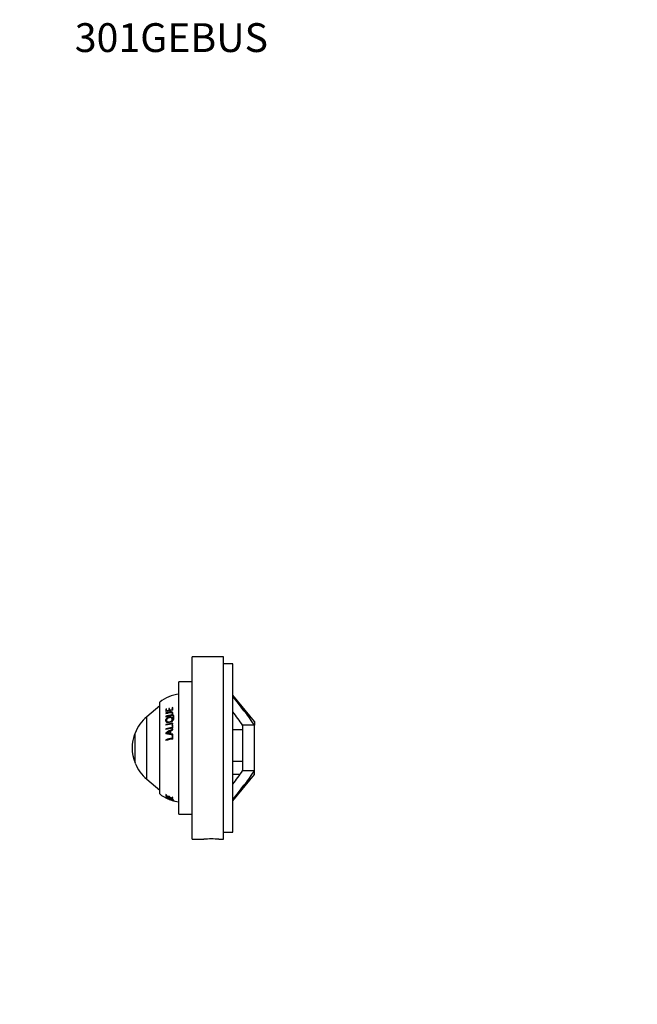
# Paper-space layout 'Layout1' of a CAD drawing. Units: millimetres. Extents: x 0 to 586, y 0 to 820.
# Drawn here: x 0 to 257, y 410 to 820 of the extents above; entities that cross this region are included whole.
import ezdxf
from ezdxf import colors
from ezdxf.entities.mleader import LeaderData, LeaderLine
from ezdxf.math import Vec2, Vec3

# ---------------------------------------------------------------- set-up
doc = ezdxf.new("R2010")
doc.units = ezdxf.units.MM
doc.layers.add('DV4_Défaut', color=7, linetype='Continuous')
doc.layers.add('Défaut', color=7, linetype='Continuous')

# ---------------------------------------------------------------- blocks, each defined once
blk = doc.blocks.new('_DOT')
at = {"color": 0}
blk.add_line((0, 0), (-1, 0), dxfattribs=at)
at = {"color": 0, "const_width": 0.333}
blk.add_lwpolyline([(-0.1665, 0, 1), (0.1665, 0, 1)], format="xyb", close=True, dxfattribs=at)
blk = doc.blocks.new('SE3')
at = {"layer": 'DV4_Défaut', "color": 7, "linetype": 'Continuous'}
for p, q in [((71.85, 478.86), (71.85, 554.86)), ((84.85, 554.86), (71.85, 554.86)), ((84.85, 478.86), (84.85, 554.86)), ((88.85, 551.86), (84.85, 551.86)), ((88.85, 481.86), (88.85, 551.86)), ((66.35, 489.36), (66.35, 544.36)), ((71.85, 544.36), (66.35, 544.36)), ((97.85, 527.86), (88.85, 538.86)), ((58.35, 534.41), (52.91, 529.85)), ((58.35, 497.71), (58.35, 536.01)), ((62.47, 533.34), (62.18, 533.27)), ((62.27, 533.1), (62.18, 533.27)), ((62.18, 533.27), (62.18, 532.54)), ((62.47, 533.14), (62.27, 533.1)), ((62.47, 532.6), (62.47, 533.34)), ((63.8, 533.67), (63.51, 533.63)), ((63.58, 533.44), (63.51, 533.63)), ((63.51, 533.63), (63.51, 532.79)), ((63.8, 533.48), (63.58, 533.44)), ((63.58, 533.44), (63.58, 532.61)), ((63.8, 532.6), (63.8, 533.67)), ((52.91, 503.86), (52.91, 529.85)), ((61.19, 533.1), (60.9, 533.02)), ((61.01, 532.85), (60.9, 533.02)), ((60.9, 533.02), (60.9, 532.01)), ((61.01, 531.32), (60.9, 531.48)), ((60.9, 531.48), (60.9, 531.25)), ((61.01, 529.96), (60.9, 530.1)), ((60.9, 530.1), (60.9, 529.85)), ((61.19, 532.9), (61.01, 532.85)), ((61.01, 532.85), (61.01, 532.05)), ((61.01, 531.32), (61.01, 531.27)), ((61.01, 529.96), (61.01, 529.88)), ((61.19, 532.31), (61.19, 533.1)), ((62.18, 532.54), (61.19, 532.31)), ((61.3, 532.15), (61.19, 532.31)), ((62.27, 532.37), (61.3, 532.15)), ((62.27, 532.37), (62.18, 532.54)), ((62.27, 533.1), (62.27, 532.37)), ((63.51, 532.79), (62.47, 532.6)), ((62.56, 532.43), (62.47, 532.6)), ((63.58, 532.61), (62.56, 532.43)), ((62.72, 531.71), (62.63, 531.87)), ((63.55, 529.04), (63.48, 529.17)), ((63.58, 532.61), (63.51, 532.79)), ((63.59, 531.28), (63.52, 531.44)), ((63.93, 530.14), (63.87, 530.29)), ((63.87, 530.29), (63.87, 528.87)), ((63.93, 530.14), (63.93, 528.74)), ((64.12, 530.31), (64.06, 530.46)), ((64.25, 528.92), (64.25, 530.34)), ((61.01, 526.52), (60.9, 526.63)), ((60.9, 526.63), (60.9, 526.35)), ((61.01, 526.52), (61.01, 526.37)), ((61.29, 527.95), (61.4, 527.83)), ((63.8, 526.51), (63.51, 526.47)), ((63.58, 526.36), (63.51, 526.47)), ((63.51, 526.47), (63.51, 525.4)), ((63.58, 525.3), (63.51, 525.4)), ((63.8, 526.4), (63.58, 526.36)), ((63.58, 526.36), (63.58, 525.3)), ((63.8, 526.91), (63.8, 527.2)), ((63.8, 525.15), (63.8, 526.51)), ((92.85, 526.38), (92.85, 507.33)), ((97.85, 526.38), (92.85, 526.38)), ((97.85, 527.86), (97.85, 526.38)), ((97.85, 507.33), (97.85, 526.38)), ((48.04, 510.61), (48.04, 523.1)), ((61.01, 524.78), (60.9, 524.87)), ((60.9, 524.87), (60.9, 524.57)), ((61.01, 523.02), (60.9, 523.08)), ((60.9, 523.08), (60.9, 522.77)), ((61.01, 524.78), (61.01, 524.6)), ((61.01, 523.02), (61.01, 522.75)), ((61.35, 522.94), (61.24, 523.01)), ((62.77, 523.74), (62.68, 523.81)), ((62.68, 523.81), (62.68, 522.81)), ((62.77, 522.75), (62.68, 522.81)), ((62.77, 523.74), (62.77, 522.75)), ((62.97, 523.97), (63.8, 524.4)), ((62.97, 522.76), (62.97, 523.97)), ((63.06, 522.69), (62.97, 522.76)), ((63.8, 522.6), (62.97, 522.76)), ((63.8, 522.55), (63.06, 522.69)), ((63.8, 522.13), (63.51, 522.08)), ((63.58, 522.03), (63.51, 522.08)), ((63.51, 522.08), (63.51, 520.88)), ((63.58, 520.84), (63.51, 520.88)), ((63.8, 522.06), (63.58, 522.03)), ((63.58, 522.03), (63.58, 520.84)), ((63.8, 524.4), (63.8, 524.74)), ((63.8, 522.24), (63.8, 522.6)), ((63.8, 520.59), (63.8, 522.13)), ((92.85, 524.36), (88.85, 524.36)), ((61.01, 520.29), (60.9, 520.32)), ((60.9, 520.32), (60.9, 519.99)), ((61.01, 520.29), (61.01, 520.02)), ((92.85, 511.27), (88.85, 511.27)), ((88.85, 494.86), (97.85, 505.86)), ((91.8, 505.86), (88.85, 505.86)), ((97.85, 507.33), (92.85, 507.33)), ((97.85, 505.86), (97.85, 507.33)), ((52.91, 503.86), (58.35, 499.3)), ((61.19, 497.33), (60.9, 497.49)), ((60.9, 497.49), (60.9, 496.99)), ((61.01, 497.2), (60.9, 496.99)), ((60.9, 496.78), (60.9, 496.7)), ((60.93, 496.76), (60.9, 496.7)), ((60.9, 496.38), (60.9, 496.33)), ((60.92, 496.37), (60.9, 496.33)), ((61.01, 497.41), (61.01, 497.2)), ((61.19, 496.93), (61.19, 497.33)), ((62.18, 496.48), (61.19, 496.93)), ((62.47, 496.71), (62.18, 496.83)), ((62.18, 496.83), (62.18, 496.48)), ((62.27, 496.7), (62.18, 496.48)), ((62.27, 496.79), (62.27, 496.7)), ((62.47, 496.36), (62.47, 496.71)), ((63.51, 495.99), (62.47, 496.36)), ((63.8, 496.3), (63.51, 496.39)), ((63.51, 496.39), (63.51, 495.99)), ((63.58, 496.36), (63.58, 496.21)), ((63.8, 495.8), (63.8, 496.3)), ((61.17, 496.07), (61.14, 496.01)), ((63.58, 496.21), (63.51, 495.99)), ((63.56, 495.43), (63.6, 495.58)), ((63.56, 495.06), (63.58, 495.12)), ((63.91, 495.14), (63.87, 494.97)), ((63.87, 495.14), (63.87, 494.97)), ((64.11, 495.1), (64.06, 494.91)), ((64.25, 494.87), (64.25, 495.04)), ((66.35, 489.36), (71.85, 489.36)), ((84.85, 481.86), (88.85, 481.86)), ((71.85, 478.86), (76.75, 478.86)), ((82.94, 478.86), (84.85, 478.86))]:
    blk.add_line(p, q, dxfattribs=at)
for centre, radius, start, end in [((68.15, 523.36), 16, 96.4546, 127.7643), ((-107.91, 379.97), 252.54, 35.4349, 38.8184), ((63.87, 516.8), 17.04, 130, 158.2911), ((67.56, 506.76), 26.11, 98.2703, 104.773), ((67.36, 506.82), 25.5, 100.6909, 104.6888), ((67.37, 507), 25.14, 100.6733, 104.6635), ((-61.88, 417.31), 189.31, 35.1807, 37.2248), ((67.92, 498.43), 29.05, 98.1521, 103.9866), ((67.58, 499.91), 27.27, 97.9673, 104.1843), ((67.53, 498.84), 26.86, 98.611, 104.2948), ((67.57, 498.39), 27.02, 98.0306, 104.3068), ((67.92, 498.77), 28.6, 98.2945, 103.9897), ((67.54, 499.19), 26.41, 98.6199, 104.3106), ((63.72, 516.86), 16.88, 158.2911, 201.7089), ((79.25, 494.26), 34.17, 116.8824, 122.4863), ((57.92, 498.04), 24.9, 76.3491, 83.14), ((67.49, 495.84), 25.35, 99.0484, 105.0835), ((79.11, 494.7), 33.6, 117.0998, 122.584), ((67.5, 496.28), 24.87, 99.0756, 105.1323), ((67.54, 495.46), 25.41, 98.4646, 105.1539), ((63.87, 516.91), 17.04, 201.7089, 230), ((-107.91, 653.75), 252.54, 321.1816, 324.5651), ((-61.88, 616.4), 189.31, 322.7752, 324.8193), ((68.15, 510.35), 16, 232.2357, 246.203), ((68.17, 510.67), 15.25, 242.0065, 242.7683), ((68.17, 510.67), 15.25, 247.1076, 248.047), ((68.15, 510.35), 16, 251.2086, 263.5454), ((68.17, 510.67), 15.25, 252.3832, 253.3472), ((64.26, 495.88), 0.989, 246.4599, 257.8306), ((64.37, 495.94), 1.08, 252.8769, 263.4218), ((79.85, 440.98), 38, 85.3213, 94.6787)]:
    blk.add_arc(centre, radius, start, end, dxfattribs=at)
for points, knots in [([(62.3, 529.74), (61.93, 529.66), (61.55, 529.49), (61.12, 529.08), (61, 528.92), (60.86, 528.59), (60.84, 528.41), (60.87, 527.92), (61.05, 527.64), (61.64, 527.39), (62.01, 527.39), (62.75, 527.54), (63.14, 527.69), (63.71, 528.23), (63.86, 528.59), (63.83, 529.25), (63.65, 529.54), (63.05, 529.82), (62.67, 529.81), (62.3, 529.74)], [0, 0, 0, 0, 0.125, 0.125, 0.1875, 0.1875, 0.25, 0.25, 0.375, 0.375, 0.5, 0.5, 0.625, 0.625, 0.75, 0.75, 0.875, 0.875, 1, 1, 1, 1]), ([(60.9, 529.85), (61.32, 529.96), (61.75, 530.06), (62.4, 530.19), (62.63, 530.23), (63.07, 530.33), (63.31, 530.41), (63.7, 530.7), (63.81, 530.9), (63.87, 531.28), (63.85, 531.47), (63.68, 531.77), (63.5, 531.87), (63.09, 531.94), (62.86, 531.92), (62.63, 531.87)], [0, 0, 0, 0, 0.25, 0.25, 0.375, 0.375, 0.5, 0.5, 0.625, 0.625, 0.75, 0.75, 0.875, 0.875, 1, 1, 1, 1]), ([(60.9, 531.25), (61.39, 531.38), (61.9, 531.49), (62.67, 531.64), (62.95, 531.71), (63.3, 531.65), (63.41, 531.6), (63.53, 531.45), (63.56, 531.35), (63.56, 531.14), (63.54, 531.03), (63.41, 530.81), (63.31, 530.72), (62.93, 530.52), (62.66, 530.49), (61.89, 530.34), (61.39, 530.23), (60.9, 530.1)], [0, 0, 0, 0, 0.25, 0.25, 0.375, 0.375, 0.4375, 0.4375, 0.5, 0.5, 0.5625, 0.5625, 0.625, 0.625, 0.75, 0.75, 1, 1, 1, 1]), ([(63.82, 529.16), (63.74, 529.31), (63.63, 529.43), (63.18, 529.66), (62.81, 529.67), (62.08, 529.54), (61.71, 529.39), (61.27, 529), (61.15, 528.85), (60.99, 528.51), (60.96, 528.34), (60.96, 528.18)], [0, 0, 0, 0, 0.1513729, 0.1513729, 0.4342486, 0.4342486, 0.7171243, 0.7171243, 0.8585621, 0.8585621, 1, 1, 1, 1]), ([(63.59, 531.28), (63.62, 531.22), (63.63, 531.15), (63.63, 530.98), (63.61, 530.87), (63.49, 530.66), (63.38, 530.57), (63.01, 530.37), (62.75, 530.34), (61.99, 530.19), (61.49, 530.08), (61.01, 529.96)], [0, 0, 0, 0, 0.078769, 0.078769, 0.193923, 0.193923, 0.309077, 0.309077, 0.539385, 0.539385, 1, 1, 1, 1]), ([(62.33, 529.47), (62.62, 529.53), (62.92, 529.55), (63.4, 529.35), (63.55, 529.12), (63.57, 528.61), (63.43, 528.32), (62.95, 527.92), (62.65, 527.81), (62.07, 527.69), (61.78, 527.69), (61.31, 527.88), (61.15, 528.08), (61.13, 528.6), (61.26, 528.9), (61.74, 529.3), (62.03, 529.41), (62.33, 529.47)], [0, 0, 0, 0, 0.125, 0.125, 0.25, 0.25, 0.375, 0.375, 0.5, 0.5, 0.625, 0.625, 0.75, 0.75, 0.875, 0.875, 1, 1, 1, 1]), ([(63.55, 529.03), (63.6, 528.94), (63.63, 528.84), (63.64, 528.48), (63.51, 528.19), (63.03, 527.8), (62.73, 527.69), (62.17, 527.58), (61.88, 527.57), (61.55, 527.71), (61.47, 527.76), (61.4, 527.84)], [0, 0, 0, 0, 0.1113, 0.1113, 0.371546, 0.371546, 0.631793, 0.631793, 0.892039, 0.892039, 1, 1, 1, 1]), ([(63.81, 531.48), (63.72, 531.62), (63.56, 531.71), (63.16, 531.77), (62.94, 531.75), (62.72, 531.71)], [0, 0, 0, 0, 0.488557, 0.488557, 1, 1, 1, 1]), ([(64.06, 530.46), (64.03, 530.46), (64.01, 530.45), (63.96, 530.43), (63.94, 530.42), (63.89, 530.37), (63.87, 530.33), (63.87, 530.29)], [0, 0, 0, 0, 0.25, 0.25, 0.5, 0.5, 1, 1, 1, 1]), ([(64.12, 530.31), (64.1, 530.31), (64.07, 530.3), (64.03, 530.28), (64.01, 530.27), (63.95, 530.22), (63.93, 530.18), (63.93, 530.14)], [0, 0, 0, 0, 0.25, 0.25, 0.5, 0.5, 1, 1, 1, 1]), ([(64.25, 530.34), (64.25, 530.38), (64.22, 530.42), (64.15, 530.46), (64.11, 530.47), (64.06, 530.46)], [0, 0, 0, 0, 0.5, 0.5, 1, 1, 1, 1]), ([(64.25, 530.29), (64.23, 530.3), (64.21, 530.31), (64.17, 530.32), (64.14, 530.31), (64.12, 530.31)], [0, 0, 0, 0, 0.485242, 0.485242, 1, 1, 1, 1]), ([(63.87, 528.87), (63.87, 528.83), (63.89, 528.79), (63.96, 528.74), (64.01, 528.74), (64.06, 528.74)], [0, 0, 0, 0, 0.5, 0.5, 1, 1, 1, 1]), ([(64.06, 528.74), (64.08, 528.75), (64.1, 528.75), (64.15, 528.77), (64.17, 528.78), (64.22, 528.83), (64.25, 528.88), (64.25, 528.92)], [0, 0, 0, 0, 0.25, 0.25, 0.5, 0.5, 1, 1, 1, 1]), ([(61.24, 523.01), (61.36, 523.06), (61.48, 523.13), (61.72, 523.27), (61.84, 523.34), (62.19, 523.55), (62.44, 523.68), (62.68, 523.81)], [0, 0, 0, 0, 0.25, 0.25, 0.5, 0.5, 1, 1, 1, 1]), ([(62.68, 522.81), (62.44, 522.86), (62.19, 522.89), (61.83, 522.93), (61.71, 522.95), (61.54, 522.98), (61.48, 522.99), (61.39, 523.01), (61.36, 523.01), (61.3, 523.01), (61.27, 523), (61.24, 523.01)], [0, 0, 0, 0, 0.5, 0.5, 0.75, 0.75, 0.875, 0.875, 0.9375, 0.9375, 1, 1, 1, 1]), ([(62.77, 522.75), (62.53, 522.79), (62.29, 522.83), (61.93, 522.86), (61.81, 522.88), (61.64, 522.91), (61.58, 522.92), (61.5, 522.94), (61.47, 522.94), (61.41, 522.94), (61.38, 522.94), (61.35, 522.94)], [0, 0, 0, 0, 0.5, 0.5, 0.75, 0.75, 0.875, 0.875, 0.9375, 0.9375, 1, 1, 1, 1]), ([(60.9, 496.7), (61.39, 496.44), (61.9, 496.21), (62.67, 495.9), (62.95, 495.81), (63.3, 495.65), (63.41, 495.6), (63.53, 495.51), (63.56, 495.47), (63.56, 495.42), (63.54, 495.4), (63.41, 495.39), (63.31, 495.41), (62.93, 495.5), (62.66, 495.6), (61.89, 495.9), (61.39, 496.13), (60.9, 496.38)], [0, 0, 0, 0, 0.25, 0.25, 0.375, 0.375, 0.4375, 0.4375, 0.5, 0.5, 0.5625, 0.5625, 0.625, 0.625, 0.75, 0.75, 1, 1, 1, 1]), ([(60.9, 496.33), (61.32, 496.12), (61.75, 495.92), (62.4, 495.65), (62.63, 495.57), (63.07, 495.41), (63.31, 495.34), (63.7, 495.27), (63.81, 495.28), (63.87, 495.35), (63.85, 495.41), (63.68, 495.55), (63.5, 495.64), (63.09, 495.82), (62.86, 495.91), (62.63, 496)], [0, 0, 0, 0, 0.25, 0.25, 0.375, 0.375, 0.5, 0.5, 0.625, 0.625, 0.75, 0.75, 0.875, 0.875, 1, 1, 1, 1]), ([(63, 495.21), (63.13, 495.16), (63.26, 495.12), (63.53, 495.04), (63.66, 495), (63.82, 494.97), (63.85, 494.97), (63.85, 495), (63.69, 495.08), (63.1, 495.31), (62.72, 495.46), (61.98, 495.75), (61.61, 495.9), (61.16, 496.07), (61.04, 496.12), (60.89, 496.16), (60.85, 496.17), (60.85, 496.16)], [0, 0, 0, 0, 0.072256, 0.072256, 0.16592, 0.16592, 0.259584, 0.259584, 0.446912, 0.446912, 0.634239, 0.634239, 0.821567, 0.821567, 0.915231, 0.915231, 1, 1, 1, 1]), ([(60.85, 496.15), (60.85, 496.13), (61.01, 496.03), (61.41, 495.84), (61.55, 495.78), (61.69, 495.71)], [0, 0, 0, 0, 0.704614, 0.704614, 1, 1, 1, 1]), ([(62.33, 495.57), (62.62, 495.46), (62.92, 495.35), (63.4, 495.15), (63.55, 495.09), (63.57, 495.04), (63.43, 495.07), (62.95, 495.22), (62.65, 495.33), (62.07, 495.55), (61.78, 495.68), (61.31, 495.9), (61.15, 495.98), (61.13, 496.03), (61.26, 495.99), (61.74, 495.81), (62.03, 495.69), (62.33, 495.57)], [0, 0, 0, 0, 0.125, 0.125, 0.25, 0.25, 0.375, 0.375, 0.5, 0.5, 0.625, 0.625, 0.75, 0.75, 0.875, 0.875, 1, 1, 1, 1]), ([(63.59, 495.54), (63.6, 495.54), (63.6, 495.54), (63.64, 495.53), (63.67, 495.53), (63.7, 495.52)], [0, 0, 0, 0, 0.113294, 0.113294, 1, 1, 1, 1]), ([(64.06, 495.11), (64.03, 495.12), (64.01, 495.13), (63.96, 495.14), (63.94, 495.14), (63.89, 495.15), (63.87, 495.15), (63.87, 495.14)], [0, 0, 0, 0, 0.25, 0.25, 0.5, 0.5, 1, 1, 1, 1]), ([(64.25, 495.04), (64.25, 495.05), (64.22, 495.06), (64.15, 495.09), (64.11, 495.1), (64.06, 495.11)], [0, 0, 0, 0, 0.5, 0.5, 1, 1, 1, 1])]:
    blk.add_open_spline(points, degree=3, knots=knots, dxfattribs=at)
for points in [[(60.96, 528.18), (60.96, 528.01), (61.01, 527.85), (61.08, 527.72)], [(60.9, 496.99), (61.82, 496.49), (62.79, 496.1), (63.8, 495.8)], [(62.63, 496), (62.04, 496.22), (61.46, 496.48), (60.9, 496.78)]]:
    blk.add_open_spline(points, degree=3, dxfattribs=at)

psp = doc.layouts.get("Layout1")

# ---------------------------------------------------------------- block references
at = {"layer": 'Défaut'}
psp.add_blockref('SE3', (0, 0), dxfattribs=at)

# ---------------------------------------------------------------- leaders
at = {"layer": 'Défaut', "color": 7, "linetype": 'Continuous'}
ml = psp.add_multileader_mtext('Standard', dxfattribs=at)
ml.set_content('{\\pxsm0.9;\\fSolid Edge ISO|b1||i0||c0|p34;\\W1.;06/07/2016\\P}', color=256)
ml.set_leader_properties()
ml.set_arrow_properties(name='DOT')
ml.build(insert=Vec2(0, 0))
ml.multileader.update_dxf_attribs({"leader_type": 0, "dogleg_length": 0, "arrow_head_size": 12})
ctx = ml.context
ctx.base_point, ctx.char_height, ctx.arrow_head_size, ctx.landing_gap_size = Vec3(496.56, 813.08), 12, 12, 4.2
notes = []
notes.append((ctx, [(0, (0, 0, 0), (0, 0), (1, 0), 1, [])]))
ctx.mtext.insert = Vec3(500.76, 819.2)
ml = psp.add_multileader_mtext('Standard', dxfattribs=at)
ml.set_content('{\\pxsm0.9;\\fArial|b1||i0||c0|p34;\\W1.;301GEBUS\\P}', color=256)
ml.set_leader_properties()
ml.set_arrow_properties(name='DOT')
ml.build(insert=Vec2(0, 0))
ml.multileader.update_dxf_attribs({"leader_type": 0, "dogleg_length": 0, "arrow_head_size": 12})
ctx = ml.context
ctx.base_point, ctx.char_height, ctx.arrow_head_size, ctx.landing_gap_size = Vec3(18.74, 812.62), 12, 12, 4.2
notes.append((ctx, [(0, (0, 0, 0), (0, 0), (1, 0), 1, [])]))
ctx.mtext.insert = Vec3(22.94, 818.74)
for ctx, leaders in notes:
    for number, flags, end, landing, length, lines in leaders:
        leader = LeaderData()
        leader.index, (leader.has_last_leader_line, leader.has_dogleg_vector, leader.attachment_direction) = number, flags
        leader.last_leader_point, leader.dogleg_vector, leader.dogleg_length = Vec3(end), Vec3(landing), length
        for number, points, colour, breaks in lines:
            line = LeaderLine()
            line.index, line.vertices, line.color, line.breaks = number, Vec3.list(points), colors.encode_raw_color(colour), breaks
            leader.lines.append(line)
        ctx.leaders.append(leader)

doc.saveas('drawing.dxf')
